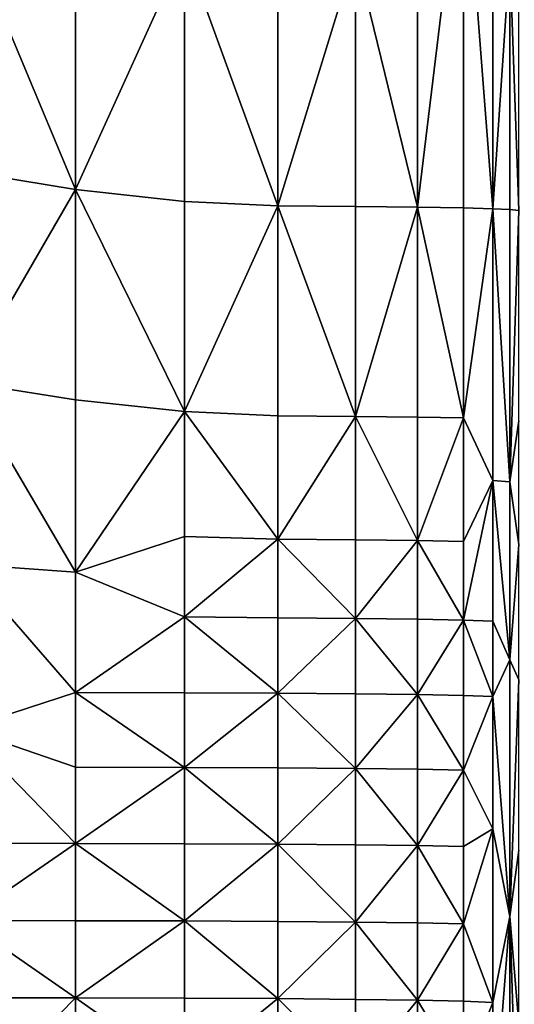
# Model space of a CAD drawing. Extents: x -44 to 32.9, y -24.7 to 19.2.
# Drawn here: x -7.9 to -6.7, y -10.1 to -7.7 of the extents above; entities that cross this region are included whole.
import ezdxf

# ---------------------------------------------------------------- set-up
doc = ezdxf.new("R2010")
doc.units = 0
doc.header["$MEASUREMENT"] = 0
doc.layers.get('0').update_dxf_attribs({"linetype": 'CONTINUOUS'})

msp = doc.modelspace()

# ---------------------------------------------------------------- linework, layer by layer
for points in [[(-6.8386, -8.1755, 2.7897), (-6.8386, -7.2528, 2.7897), (-6.9502, -8.1736, 2.5723)], [(-6.9502, -7.5587, 2.5723), (-6.9502, -8.1736, 2.5723), (-6.8386, -7.2528, 2.7897)], [(-6.7673, -7.2545, 3.0333), (-6.8386, -7.2528, 2.7897), (-6.7672, -8.1776, 3.0333)], [(-6.8386, -8.1755, 2.7897), (-6.7672, -8.1776, 3.0333), (-6.8386, -7.2528, 2.7897)], [(-6.7673, -7.2545, 3.0333), (-6.7672, -8.1776, 3.0333), (-6.7258, -7.5641, 3.2935)], [(-7.7804, -7.5222, 2.0821), (-8.0517, -7.4824, 2.0515), (-7.7804, -8.1312, 2.0821)], [(-8.0517, -8.086, 2.0515), (-7.7804, -8.1312, 2.0821), (-8.0517, -7.4824, 2.0515)], [(-7.7804, -7.5222, 2.0821), (-7.7804, -8.1312, 2.0821), (-7.5161, -7.5472, 2.1434)], [(-7.5161, -8.1604, 2.1434), (-7.5161, -7.5472, 2.1434), (-7.7804, -8.1312, 2.0821)], [(-7.2895, -7.5562, 2.2455), (-7.5161, -7.5472, 2.1434), (-7.2895, -8.1708, 2.2455)], [(-7.5161, -8.1604, 2.1434), (-7.2895, -8.1708, 2.2455), (-7.5161, -7.5472, 2.1434)], [(-7.2895, -7.5562, 2.2455), (-7.2895, -8.1708, 2.2455), (-7.1008, -7.5573, 2.3885)], [(-7.1008, -8.172, 2.3885), (-7.1008, -7.5573, 2.3885), (-7.2895, -8.1708, 2.2455)], [(-6.9502, -7.5587, 2.5723), (-7.1008, -7.5573, 2.3885), (-6.9502, -8.1736, 2.5723)], [(-7.1008, -8.172, 2.3885), (-6.9502, -8.1736, 2.5723), (-7.1008, -7.5573, 2.3885)], [(-6.7258, -8.1798, 3.2935), (-6.7258, -7.5641, 3.2935), (-6.7672, -8.1776, 3.0333)], [(-6.7041, -7.5662, 3.5607), (-6.7258, -7.5641, 3.2935), (-6.7041, -8.1821, 3.5607)], [(-6.7258, -8.1798, 3.2935), (-6.7041, -8.1821, 3.5607), (-6.7258, -7.5641, 3.2935)], [(-8.0517, -8.086, 2.0515), (-8.0517, -8.5989, 2.0515), (-7.7804, -8.1312, 2.0821)], [(-7.7804, -8.6421, 2.0821), (-7.7804, -8.1312, 2.0821), (-8.0517, -8.5989, 2.0515)], [(-7.7804, -8.6421, 2.0821), (-7.5161, -8.6703, 2.1434), (-7.7804, -8.1312, 2.0821)], [(-7.5161, -8.1604, 2.1434), (-7.7804, -8.1312, 2.0821), (-7.5161, -8.6703, 2.1434)], [(-7.5161, -8.1604, 2.1434), (-7.5161, -8.6703, 2.1434), (-7.2895, -8.1708, 2.2455)], [(-7.2895, -8.6805, 2.2455), (-7.2895, -8.1708, 2.2455), (-7.5161, -8.6703, 2.1434)], [(-7.2895, -8.6805, 2.2455), (-7.1008, -8.6819, 2.3885), (-7.2895, -8.1708, 2.2455)], [(-7.1008, -8.172, 2.3885), (-7.2895, -8.1708, 2.2455), (-7.1008, -8.6819, 2.3885)], [(-7.1008, -8.172, 2.3885), (-7.1008, -8.6819, 2.3885), (-6.9502, -8.1736, 2.5723)], [(-6.9502, -8.6836, 2.5723), (-6.9502, -8.1736, 2.5723), (-7.1008, -8.6819, 2.3885)], [(-6.9502, -8.6836, 2.5723), (-6.8386, -8.6856, 2.7897), (-6.9502, -8.1736, 2.5723)], [(-6.8386, -8.1755, 2.7897), (-6.9502, -8.1736, 2.5723), (-6.8386, -8.6856, 2.7897)], [(-6.8386, -8.1755, 2.7897), (-6.8386, -8.6856, 2.7897), (-6.7672, -8.1776, 3.0333)], [(-6.7672, -8.838, 3.0333), (-6.7672, -8.1776, 3.0333), (-6.8386, -8.6856, 2.7897)], [(-6.7672, -8.838, 3.0333), (-6.7258, -8.8405, 3.2935), (-6.7672, -8.1776, 3.0333)], [(-6.7258, -8.1798, 3.2935), (-6.7672, -8.1776, 3.0333), (-6.7258, -8.8405, 3.2935)], [(-6.7258, -8.1798, 3.2935), (-6.7258, -8.8405, 3.2935), (-6.7041, -8.1821, 3.5607)], [(-6.7041, -8.6929, 3.5607), (-6.7041, -8.1821, 3.5607), (-6.7258, -8.8405, 3.2935)], [(-7.7804, -8.6421, 2.0821), (-8.0517, -8.5989, 2.0515), (-7.7804, -9.0604, 2.0821)], [(-8.0517, -9.0411, 2.0515), (-7.7804, -9.0604, 2.0821), (-8.0517, -8.5989, 2.0515)], [(-7.7804, -8.6421, 2.0821), (-7.7804, -9.0604, 2.0821), (-7.5161, -8.6703, 2.1434)], [(-7.5161, -8.9738, 2.1434), (-7.5161, -8.6703, 2.1434), (-7.7804, -9.0604, 2.0821)], [(-7.2895, -8.6805, 2.2455), (-7.5161, -8.6703, 2.1434), (-7.2895, -8.9802, 2.2455)], [(-7.5161, -8.9738, 2.1434), (-7.2895, -8.9802, 2.2455), (-7.5161, -8.6703, 2.1434)], [(-7.2895, -8.6805, 2.2455), (-7.2895, -8.9802, 2.2455), (-7.1008, -8.6819, 2.3885)], [(-7.1008, -8.9816, 2.3885), (-7.1008, -8.6819, 2.3885), (-7.2895, -8.9802, 2.2455)], [(-6.9502, -8.6836, 2.5723), (-7.1008, -8.6819, 2.3885), (-6.9502, -8.9835, 2.5723)], [(-7.1008, -8.9816, 2.3885), (-6.9502, -8.9835, 2.5723), (-7.1008, -8.6819, 2.3885)], [(-6.9502, -8.6836, 2.5723), (-6.9502, -8.9835, 2.5723), (-6.8386, -8.6856, 2.7897)], [(-6.8386, -8.9856, 2.7897), (-6.8386, -8.6856, 2.7897), (-6.9502, -8.9835, 2.5723)], [(-6.8386, -8.9856, 2.7897), (-6.7672, -8.838, 3.0333), (-6.8386, -8.6856, 2.7897)], [(-6.7041, -8.6929, 3.5607), (-6.7258, -8.8405, 3.2935), (-6.7041, -8.9932, 3.5607)], [(-6.8386, -8.9856, 2.7897), (-6.8386, -9.1766, 2.7897), (-6.7672, -8.838, 3.0333)], [(-6.7672, -9.1791, 3.0333), (-6.7672, -8.838, 3.0333), (-6.8386, -9.1766, 2.7897)], [(-6.7672, -9.1791, 3.0333), (-6.7258, -9.2734, 3.2935), (-6.7672, -8.838, 3.0333)], [(-6.7258, -8.8405, 3.2935), (-6.7672, -8.838, 3.0333), (-6.7258, -9.2734, 3.2935)], [(-6.7258, -8.8405, 3.2935), (-6.7258, -9.2734, 3.2935), (-6.7041, -8.9932, 3.5607)], [(-7.5161, -8.9738, 2.1434), (-7.7804, -9.0604, 2.0821), (-7.5161, -9.1687, 2.1434)], [(-7.5161, -8.9738, 2.1434), (-7.5161, -9.1687, 2.1434), (-7.2895, -8.9802, 2.2455)], [(-7.2895, -9.1711, 2.2455), (-7.2895, -8.9802, 2.2455), (-7.5161, -9.1687, 2.1434)], [(-7.2895, -9.1711, 2.2455), (-7.1008, -9.1725, 2.3885), (-7.2895, -8.9802, 2.2455)], [(-7.1008, -8.9816, 2.3885), (-7.2895, -8.9802, 2.2455), (-7.1008, -9.1725, 2.3885)], [(-7.1008, -8.9816, 2.3885), (-7.1008, -9.1725, 2.3885), (-6.9502, -8.9835, 2.5723)], [(-6.9502, -9.1744, 2.5723), (-6.9502, -8.9835, 2.5723), (-7.1008, -9.1725, 2.3885)], [(-6.9502, -9.1744, 2.5723), (-6.8386, -9.1766, 2.7897), (-6.9502, -8.9835, 2.5723)], [(-6.8386, -8.9856, 2.7897), (-6.9502, -8.9835, 2.5723), (-6.8386, -9.1766, 2.7897)], [(-6.7041, -9.3216, 3.5607), (-6.7041, -8.9932, 3.5607), (-6.7258, -9.2734, 3.2935)], [(-7.7804, -9.0604, 2.0821), (-8.0517, -9.0411, 2.0515), (-7.7804, -9.3524, 2.0821)], [(-8.0517, -9.441, 2.0515), (-7.7804, -9.3524, 2.0821), (-8.0517, -9.0411, 2.0515)], [(-7.7804, -9.0604, 2.0821), (-7.7804, -9.3524, 2.0821), (-7.5161, -9.1687, 2.1434)], [(-7.516, -9.3531, 2.1434), (-7.5161, -9.1687, 2.1434), (-7.7804, -9.3524, 2.0821)], [(-7.2895, -9.1711, 2.2455), (-7.5161, -9.1687, 2.1434), (-7.2895, -9.3541, 2.2455)], [(-7.516, -9.3531, 2.1434), (-7.2895, -9.3541, 2.2455), (-7.5161, -9.1687, 2.1434)], [(-7.2895, -9.1711, 2.2455), (-7.2895, -9.3541, 2.2455), (-7.1008, -9.1725, 2.3885)], [(-7.1008, -9.3556, 2.3885), (-7.1008, -9.1725, 2.3885), (-7.2895, -9.3541, 2.2455)], [(-6.9502, -9.1744, 2.5723), (-7.1008, -9.1725, 2.3885), (-6.9502, -9.3575, 2.5723)], [(-7.1008, -9.3556, 2.3885), (-6.9502, -9.3575, 2.5723), (-7.1008, -9.1725, 2.3885)], [(-6.9502, -9.1744, 2.5723), (-6.9502, -9.3575, 2.5723), (-6.8386, -9.1766, 2.7897)], [(-6.8386, -9.3598, 2.7897), (-6.8386, -9.1766, 2.7897), (-6.9502, -9.3575, 2.5723)], [(-6.7672, -9.1791, 3.0333), (-6.8386, -9.1766, 2.7897), (-6.7673, -9.3624, 3.0333)], [(-6.8386, -9.3598, 2.7897), (-6.7673, -9.3624, 3.0333), (-6.8386, -9.1766, 2.7897)], [(-6.7672, -9.1791, 3.0333), (-6.7673, -9.3624, 3.0333), (-6.7258, -9.2734, 3.2935)], [(-6.7258, -9.2734, 3.2935), (-6.7673, -9.3624, 3.0333), (-6.7258, -9.8969, 3.2935)], [(-6.7258, -9.2734, 3.2935), (-6.7258, -9.8969, 3.2935), (-6.7041, -9.3216, 3.5607)], [(-6.7041, -9.3216, 3.5607), (-6.7258, -9.8969, 3.2935), (-6.7041, -9.7354, 3.5607)], [(-7.7804, -9.5336, 2.0821), (-7.7804, -9.3524, 2.0821), (-8.0517, -9.441, 2.0515)], [(-7.7804, -9.5336, 2.0821), (-7.5161, -9.5343, 2.1434), (-7.7804, -9.3524, 2.0821)], [(-7.516, -9.3531, 2.1434), (-7.7804, -9.3524, 2.0821), (-7.5161, -9.5343, 2.1434)], [(-7.516, -9.3531, 2.1434), (-7.5161, -9.5343, 2.1434), (-7.2895, -9.3541, 2.2455)], [(-7.2895, -9.5354, 2.2455), (-7.2895, -9.3541, 2.2455), (-7.5161, -9.5343, 2.1434)], [(-7.2895, -9.5354, 2.2455), (-7.1008, -9.5369, 2.3885), (-7.2895, -9.3541, 2.2455)], [(-7.1008, -9.3556, 2.3885), (-7.2895, -9.3541, 2.2455), (-7.1008, -9.5369, 2.3885)], [(-7.1008, -9.3556, 2.3885), (-7.1008, -9.5369, 2.3885), (-6.9502, -9.3575, 2.5723)], [(-6.9502, -9.5389, 2.5723), (-6.9502, -9.3575, 2.5723), (-7.1008, -9.5369, 2.3885)], [(-6.9502, -9.5389, 2.5723), (-6.8386, -9.5412, 2.7897), (-6.9502, -9.3575, 2.5723)], [(-6.8386, -9.3598, 2.7897), (-6.9502, -9.3575, 2.5723), (-6.8386, -9.5412, 2.7897)], [(-6.8386, -9.3598, 2.7897), (-6.8386, -9.5412, 2.7897), (-6.7673, -9.3624, 3.0333)], [(-6.7673, -9.6837, 3.0333), (-6.7673, -9.3624, 3.0333), (-6.8386, -9.5412, 2.7897)], [(-6.7673, -9.6837, 3.0333), (-6.7258, -9.8969, 3.2935), (-6.7673, -9.3624, 3.0333)], [(-7.7804, -9.5336, 2.0821), (-8.0517, -9.441, 2.0515), (-7.7804, -9.7191, 2.0821)], [(-8.0517, -9.7187, 2.0515), (-7.7804, -9.7191, 2.0821), (-8.0517, -9.441, 2.0515)], [(-7.7804, -9.5336, 2.0821), (-7.7804, -9.7191, 2.0821), (-7.5161, -9.5343, 2.1434)], [(-7.5161, -9.7198, 2.1434), (-7.5161, -9.5343, 2.1434), (-7.7804, -9.7191, 2.0821)], [(-7.2895, -9.5354, 2.2455), (-7.5161, -9.5343, 2.1434), (-7.2895, -9.7209, 2.2455)], [(-7.5161, -9.7198, 2.1434), (-7.2895, -9.7209, 2.2455), (-7.5161, -9.5343, 2.1434)], [(-7.2895, -9.5354, 2.2455), (-7.2895, -9.7209, 2.2455), (-7.1008, -9.5369, 2.3885)], [(-7.1008, -9.7225, 2.3885), (-7.1008, -9.5369, 2.3885), (-7.2895, -9.7209, 2.2455)], [(-6.9502, -9.5389, 2.5723), (-7.1008, -9.5369, 2.3885), (-6.9502, -9.7245, 2.5723)], [(-7.1008, -9.7225, 2.3885), (-6.9502, -9.7245, 2.5723), (-7.1008, -9.5369, 2.3885)], [(-6.9502, -9.5389, 2.5723), (-6.9502, -9.7245, 2.5723), (-6.8386, -9.5412, 2.7897)], [(-6.8386, -9.7269, 2.7897), (-6.8386, -9.5412, 2.7897), (-6.9502, -9.7245, 2.5723)], [(-6.8386, -9.7269, 2.7897), (-6.7673, -9.6837, 3.0333), (-6.8386, -9.5412, 2.7897)], [(-6.7673, -9.6837, 3.0333), (-6.8386, -9.9147, 2.7897), (-6.7673, -10.1053, 3.0333)], [(-6.8386, -9.7269, 2.7897), (-6.8386, -9.9147, 2.7897), (-6.7673, -9.6837, 3.0333)], [(-6.7673, -9.6837, 3.0333), (-6.7673, -10.1053, 3.0333), (-6.7258, -9.8969, 3.2935)], [(-8.0517, -9.7187, 2.0515), (-8.0517, -9.9063, 2.0515), (-7.7804, -9.7191, 2.0821)], [(-7.7804, -9.9067, 2.0821), (-7.7804, -9.7191, 2.0821), (-8.0517, -9.9063, 2.0515)], [(-7.7804, -9.9067, 2.0821), (-7.5161, -9.9073, 2.1434), (-7.7804, -9.7191, 2.0821)], [(-7.5161, -9.7198, 2.1434), (-7.7804, -9.7191, 2.0821), (-7.5161, -9.9073, 2.1434)], [(-7.5161, -9.7198, 2.1434), (-7.5161, -9.9073, 2.1434), (-7.2895, -9.7209, 2.2455)], [(-7.2895, -9.9085, 2.2455), (-7.2895, -9.7209, 2.2455), (-7.5161, -9.9073, 2.1434)], [(-7.2895, -9.9085, 2.2455), (-7.1008, -9.9101, 2.3885), (-7.2895, -9.7209, 2.2455)], [(-7.1008, -9.7225, 2.3885), (-7.2895, -9.7209, 2.2455), (-7.1008, -9.9101, 2.3885)], [(-7.1008, -9.7225, 2.3885), (-7.1008, -9.9101, 2.3885), (-6.9502, -9.7245, 2.5723)], [(-6.9502, -9.9122, 2.5723), (-6.9502, -9.7245, 2.5723), (-7.1008, -9.9101, 2.3885)], [(-6.9502, -9.9122, 2.5723), (-6.8386, -9.9147, 2.7897), (-6.9502, -9.7245, 2.5723)], [(-6.8386, -9.7269, 2.7897), (-6.9502, -9.7245, 2.5723), (-6.8386, -9.9147, 2.7897)], [(-6.7041, -10.1573, 3.5607), (-6.7041, -9.7354, 3.5607), (-6.7258, -9.8969, 3.2935)], [(-6.7673, -10.4276, 3.0333), (-6.7258, -9.8969, 3.2935), (-6.7673, -10.1053, 3.0333)], [(-6.7258, -10.4757, 3.2935), (-6.7258, -9.8969, 3.2935), (-6.7673, -10.4276, 3.0333)], [(-6.7041, -10.1573, 3.5607), (-6.7258, -9.8969, 3.2935), (-6.7041, -10.5706, 3.5607)], [(-6.7258, -10.4757, 3.2935), (-6.7041, -10.5706, 3.5607), (-6.7258, -9.8969, 3.2935)], [(-7.7804, -9.9067, 2.0821), (-8.0517, -9.9063, 2.0515), (-7.7804, -10.0942, 2.0821)], [(-8.0517, -10.0939, 2.0515), (-7.7804, -10.0942, 2.0821), (-8.0517, -9.9063, 2.0515)], [(-7.7804, -9.9067, 2.0821), (-7.7804, -10.0942, 2.0821), (-7.5161, -9.9073, 2.1434)], [(-7.5161, -10.0949, 2.1434), (-7.5161, -9.9073, 2.1434), (-7.7804, -10.0942, 2.0821)], [(-7.2895, -9.9085, 2.2455), (-7.5161, -9.9073, 2.1434), (-7.2895, -10.0961, 2.2455)], [(-7.5161, -10.0949, 2.1434), (-7.2895, -10.0961, 2.2455), (-7.5161, -9.9073, 2.1434)], [(-7.2895, -9.9085, 2.2455), (-7.2895, -10.0961, 2.2455), (-7.1008, -9.9101, 2.3885)], [(-7.1008, -10.0978, 2.3885), (-7.1008, -9.9101, 2.3885), (-7.2895, -10.0961, 2.2455)], [(-6.9502, -9.9122, 2.5723), (-7.1008, -9.9101, 2.3885), (-6.9502, -10.0999, 2.5723)], [(-7.1008, -10.0978, 2.3885), (-6.9502, -10.0999, 2.5723), (-7.1008, -9.9101, 2.3885)], [(-6.9502, -9.9122, 2.5723), (-6.9502, -10.0999, 2.5723), (-6.8386, -9.9147, 2.7897)], [(-6.8386, -10.1024, 2.7897), (-6.8386, -9.9147, 2.7897), (-6.9502, -10.0999, 2.5723)], [(-6.8386, -10.1024, 2.7897), (-6.7673, -10.1053, 3.0333), (-6.8386, -9.9147, 2.7897)], [(-8.0517, -10.0939, 2.0515), (-8.0517, -10.3699, 2.0515), (-7.7804, -10.0942, 2.0821)], [(-7.7804, -10.2797, 2.0821), (-7.7804, -10.0942, 2.0821), (-8.0517, -10.3699, 2.0515)], [(-7.7804, -10.2797, 2.0821), (-7.5161, -10.2804, 2.1434), (-7.7804, -10.0942, 2.0821)], [(-7.5161, -10.0949, 2.1434), (-7.7804, -10.0942, 2.0821), (-7.5161, -10.2804, 2.1434)], [(-7.5161, -10.0949, 2.1434), (-7.5161, -10.2804, 2.1434), (-7.2895, -10.0961, 2.2455)], [(-7.2895, -10.2816, 2.2455), (-7.2895, -10.0961, 2.2455), (-7.5161, -10.2804, 2.1434)], [(-7.2895, -10.2816, 2.2455), (-7.1008, -10.2833, 2.3885), (-7.2895, -10.0961, 2.2455)], [(-7.1008, -10.0978, 2.3885), (-7.2895, -10.0961, 2.2455), (-7.1008, -10.2833, 2.3885)], [(-7.1008, -10.0978, 2.3885), (-7.1008, -10.2833, 2.3885), (-6.9502, -10.0999, 2.5723)], [(-6.9502, -10.2855, 2.5723), (-6.9502, -10.0999, 2.5723), (-7.1008, -10.2833, 2.3885)], [(-6.9502, -10.2855, 2.5723), (-6.8386, -10.2881, 2.7897), (-6.9502, -10.0999, 2.5723)], [(-6.8386, -10.1024, 2.7897), (-6.9502, -10.0999, 2.5723), (-6.8386, -10.2881, 2.7897)], [(-6.8386, -10.1024, 2.7897), (-6.8386, -10.2881, 2.7897), (-6.7673, -10.1053, 3.0333)], [(-6.7673, -10.4276, 3.0333), (-6.7673, -10.1053, 3.0333), (-6.8386, -10.2881, 2.7897)]]:
    msp.add_3dface(points)

doc.saveas('drawing.dxf')
